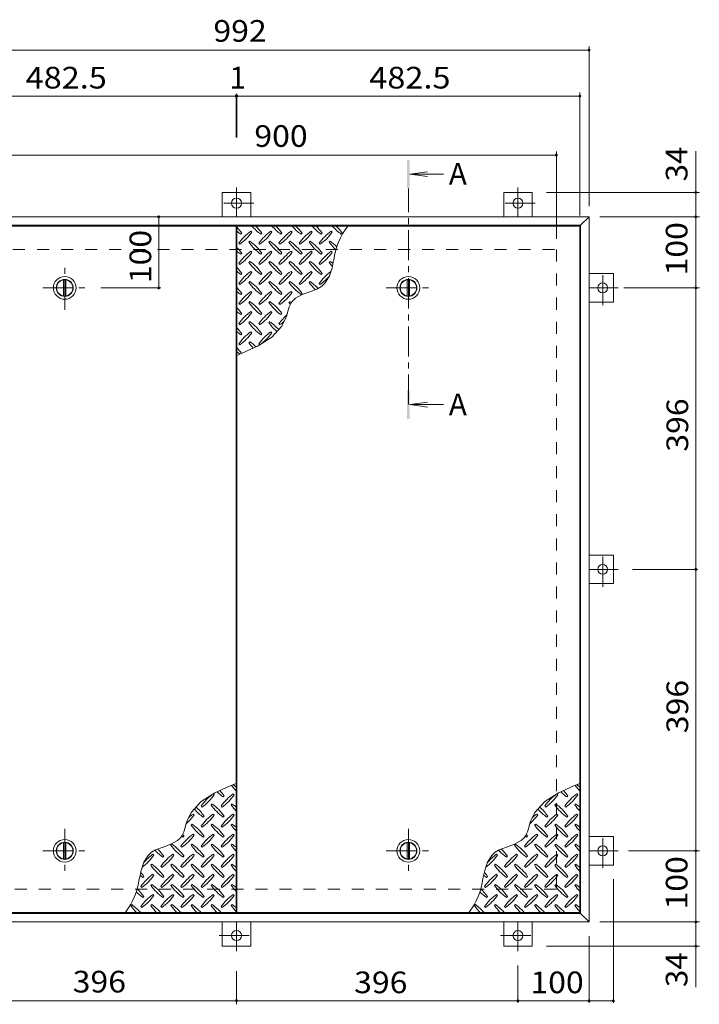
# Model space of a CAD drawing. Units: millimetres. Extents: x -1763 to 1938, y -1357 to 1337.
# Drawn here: x -1263 to -307, y -49 to 1337 of the extents above; entities that cross this region are included whole.
import ezdxf

# ---------------------------------------------------------------- set-up
doc = ezdxf.new("R2010")
doc.units = ezdxf.units.MM
doc.header["$LTSCALE"] = 10
doc.linetypes.add('JWW_CENTER1', pattern=[6.773333, 4.233333, -0.846667, 0.846667, -0.846667])
doc.linetypes.add('JWW_DASHED2', pattern=[3.386667, 1.693333, -1.693333])
for name, color, linetype in [('0-9', 7, 'Continuous'), ('0-C', 7, 'Continuous'), ('0-E', 7, 'Continuous'), ('0-F', 7, 'Continuous'), ('仕上', 7, 'Continuous'), ('寸法', 7, 'Continuous'), ('建具', 7, 'Continuous'), ('躯体', 7, 'Continuous')]:
    doc.layers.add(name, color=color, linetype=linetype)
doc.styles.add('ＭＳ ゴシック', font='txt', dxfattribs={"height": 1})

msp = doc.modelspace()

# ---------------------------------------------------------------- linework, layer by layer
at = {"layer": '0-9', "color": 211, "linetype": 'Continuous', "lineweight": 5}
for p, q in [((-936.5, 1037.7), (-938, 1039.1)), ((-908.3, 1037.7), (-909.7, 1039.1)), ((-880, 1037.7), (-881.4, 1039.1)), ((-851.7, 1037.7), (-853.1, 1039.1)), ((-823.4, 1037.7), (-824.8, 1039.1)), ((-952.1, 1034.8), (-950.7, 1036.2)), ((-923.8, 1034.8), (-922.4, 1036.2)), ((-895.5, 1034.8), (-894.1, 1036.2)), ((-867.2, 1034.8), (-865.8, 1036.2)), ((-839, 1034.8), (-837.5, 1036.2)), ((-810.7, 1034.8), (-809.3, 1036.2)), ((-954.9, 1022.1), (-953.5, 1020.7)), ((-939.4, 1024.9), (-940.8, 1023.5)), ((-926.6, 1022.1), (-925.2, 1020.7)), ((-911.1, 1024.9), (-912.5, 1023.5)), ((-898.4, 1022.1), (-896.9, 1020.7)), ((-882.8, 1024.9), (-884.2, 1023.5)), ((-870.1, 1022.1), (-868.7, 1020.7)), ((-854.5, 1024.9), (-855.9, 1023.5)), ((-841.8, 1022.1), (-840.4, 1020.7)), ((-826.2, 1024.9), (-827.6, 1023.5)), ((-952.1, 1006.5), (-950.7, 1008)), ((-936.5, 1009.4), (-938, 1010.8)), ((-923.8, 1006.5), (-922.4, 1008)), ((-908.3, 1009.4), (-909.7, 1010.8)), ((-895.5, 1006.5), (-894.1, 1008)), ((-880, 1009.4), (-881.4, 1010.8)), ((-867.2, 1006.5), (-865.8, 1008)), ((-851.7, 1009.4), (-853.1, 1010.8)), ((-839, 1006.5), (-837.5, 1008)), ((-823.4, 1009.4), (-824.8, 1010.8)), ((-823.7, 986.9), (-821.4, 998.3)), ((-954.9, 993.8), (-953.5, 992.4)), ((-939.4, 996.6), (-940.8, 995.2)), ((-926.6, 993.8), (-925.2, 992.4)), ((-911.1, 996.6), (-912.5, 995.2)), ((-898.4, 993.8), (-896.9, 992.4)), ((-882.8, 996.6), (-884.2, 995.2)), ((-870.1, 993.8), (-868.7, 992.4)), ((-854.5, 996.6), (-855.9, 995.2)), ((-841.8, 993.8), (-840.4, 992.4)), ((-827.7, 975.3), (-823.7, 986.9)), ((-826.2, 996.6), (-827.6, 995.2)), ((-952.1, 978.3), (-950.7, 979.7)), ((-936.5, 981.1), (-938, 982.5)), ((-923.8, 978.3), (-922.4, 979.7)), ((-908.3, 981.1), (-909.7, 982.5)), ((-895.5, 978.3), (-894.1, 979.7)), ((-880, 981.1), (-881.4, 982.5)), ((-867.2, 978.3), (-865.8, 979.7)), ((-851.7, 981.1), (-853.1, 982.5)), ((-839, 978.3), (-837.5, 979.7)), ((-833.8, 965.7), (-827.7, 975.3)), ((-954.9, 965.5), (-953.5, 964.1)), ((-939.4, 968.4), (-940.8, 966.9)), ((-926.6, 965.5), (-925.2, 964.1)), ((-911.1, 968.4), (-912.5, 966.9)), ((-898.4, 965.5), (-896.9, 964.1)), ((-882.8, 968.4), (-884.2, 966.9)), ((-870.1, 965.5), (-868.7, 964.1)), ((-854.5, 968.4), (-855.9, 966.9)), ((-854.7, 953.9), (-844, 958.1)), ((-844, 958.1), (-838.6, 961.3)), ((-841.8, 965.5), (-840.4, 964.1)), ((-838.6, 961.3), (-833.8, 965.7)), ((-952.1, 950), (-950.7, 951.4)), ((-936.5, 952.8), (-938, 954.2)), ((-923.8, 950), (-922.4, 951.4)), ((-908.3, 952.8), (-909.7, 954.2)), ((-895.5, 950), (-894.1, 951.4)), ((-880, 952.8), (-881.4, 954.2)), ((-879.5, 940.8), (-875.2, 945)), ((-875.2, 945), (-865.7, 950.1)), ((-867.2, 950), (-865.8, 951.4)), ((-865.7, 950.1), (-854.7, 953.9)), ((-954.9, 937.2), (-953.5, 935.8)), ((-939.4, 940.1), (-940.8, 938.7)), ((-926.6, 937.2), (-925.2, 935.8)), ((-911.1, 940.1), (-912.5, 938.7)), ((-898.4, 937.2), (-896.9, 935.8)), ((-885.7, 926.6), (-883.8, 932.6)), ((-882.8, 940.1), (-884.2, 938.7)), ((-883.8, 932.6), (-881.4, 938.1)), ((-881.4, 938.1), (-879.5, 940.8)), ((-952.1, 921.7), (-950.7, 923.1)), ((-936.5, 924.5), (-938, 925.9)), ((-923.8, 921.7), (-922.4, 923.1)), ((-908.3, 924.5), (-909.7, 925.9)), ((-895.5, 921.7), (-894.1, 923.1)), ((-894.2, 905.6), (-888.6, 917)), ((-888.6, 917), (-887.5, 920.4)), ((-887.5, 920.4), (-885.7, 926.6)), ((-954.9, 909), (-953.5, 907.5)), ((-939.4, 911.8), (-940.8, 910.4)), ((-926.6, 909), (-925.2, 907.5)), ((-911.1, 911.8), (-912.5, 910.4)), ((-908.6, 889.8), (-894.2, 905.6)), ((-898.4, 909), (-896.9, 907.5)), ((-952.1, 893.4), (-950.7, 894.8)), ((-936.5, 896.2), (-938, 897.6)), ((-927.6, 877.7), (-908.6, 889.8)), ((-923.8, 893.4), (-922.4, 894.8)), ((-908.3, 896.2), (-909.7, 897.6)), ((-954.9, 880.7), (-953.5, 879.3)), ((-949.3, 867.7), (-927.6, 877.7)), ((-939.4, 883.5), (-940.8, 882.1)), ((-926.6, 880.7), (-925.2, 879.3)), ((-957.6, 864.4), (-949.3, 867.7)), ((-966.9, 258.9), (-988.6, 248.9)), ((-958.6, 262.2), (-966.9, 258.9)), ((-483.4, 258.9), (-505.1, 248.9)), ((-475.1, 262.2), (-483.4, 258.9)), ((-1007.6, 236.8), (-1022, 221)), ((-988.6, 248.9), (-1007.6, 236.8)), ((-989.5, 245.9), (-991, 247.3)), ((-976.8, 243.1), (-975.4, 244.5)), ((-961.3, 245.9), (-962.7, 247.3)), ((-524.1, 236.8), (-538.5, 221)), ((-505.1, 248.9), (-524.1, 236.8)), ((-506, 245.9), (-507.5, 247.3)), ((-493.3, 243.1), (-491.9, 244.5)), ((-477.8, 245.9), (-479.2, 247.3)), ((-1007.9, 230.4), (-1006.5, 228.9)), ((-992.4, 233.2), (-993.8, 231.8)), ((-979.6, 230.4), (-978.2, 228.9)), ((-964.1, 233.2), (-965.5, 231.8)), ((-524.4, 230.4), (-523, 228.9)), ((-508.9, 233.2), (-510.3, 231.8)), ((-496.1, 230.4), (-494.7, 228.9)), ((-480.6, 233.2), (-482, 231.8)), ((-1027.6, 209.6), (-1028.7, 206.1)), ((-1022, 221), (-1027.6, 209.6)), ((-1017.8, 217.6), (-1019.2, 219)), ((-1005.1, 214.8), (-1003.7, 216.2)), ((-989.5, 217.6), (-991, 219)), ((-976.8, 214.8), (-975.4, 216.2)), ((-961.3, 217.6), (-962.7, 219)), ((-544.1, 209.6), (-545.2, 206.1)), ((-538.5, 221), (-544.1, 209.6)), ((-534.3, 217.6), (-535.7, 219)), ((-521.6, 214.8), (-520.2, 216.2)), ((-506, 217.6), (-507.5, 219)), ((-493.3, 214.8), (-491.9, 216.2)), ((-477.8, 217.6), (-479.2, 219)), ((-1032.4, 194), (-1034.8, 188.5)), ((-1030.5, 200), (-1032.4, 194)), ((-1028.7, 206.1), (-1030.5, 200)), ((-1020.7, 204.9), (-1022.1, 203.5)), ((-1007.9, 202.1), (-1006.5, 200.7)), ((-992.4, 204.9), (-993.8, 203.5)), ((-979.6, 202.1), (-978.2, 200.7)), ((-964.1, 204.9), (-965.5, 203.5)), ((-548.9, 194), (-551.3, 188.5)), ((-547, 200), (-548.9, 194)), ((-545.2, 206.1), (-547, 200)), ((-537.2, 204.9), (-538.6, 203.5)), ((-524.4, 202.1), (-523, 200.7)), ((-508.9, 204.9), (-510.3, 203.5)), ((-496.1, 202.1), (-494.7, 200.7)), ((-480.6, 204.9), (-482, 203.5)), ((-1040.9, 181.6), (-1050.5, 176.5)), ((-1036.7, 185.8), (-1040.9, 181.6)), ((-1034.8, 188.5), (-1036.7, 185.8)), ((-1033.4, 186.5), (-1032, 187.9)), ((-1017.8, 189.4), (-1019.2, 190.8)), ((-1005.1, 186.5), (-1003.7, 187.9)), ((-989.5, 189.4), (-991, 190.8)), ((-976.8, 186.5), (-975.4, 187.9)), ((-961.3, 189.4), (-962.7, 190.8)), ((-557.4, 181.6), (-567, 176.5)), ((-553.2, 185.8), (-557.4, 181.6)), ((-551.3, 188.5), (-553.2, 185.8)), ((-549.9, 186.5), (-548.5, 187.9)), ((-534.3, 189.4), (-535.7, 190.8)), ((-521.6, 186.5), (-520.2, 187.9)), ((-506, 189.4), (-507.5, 190.8)), ((-493.3, 186.5), (-491.9, 187.9)), ((-477.8, 189.4), (-479.2, 190.8)), ((-1072.2, 168.5), (-1077.6, 165.3)), ((-1061.5, 172.6), (-1072.2, 168.5)), ((-1050.5, 176.5), (-1061.5, 172.6)), ((-1048.9, 176.6), (-1050.4, 175.2)), ((-1036.2, 173.8), (-1034.8, 172.4)), ((-1020.7, 176.6), (-1022.1, 175.2)), ((-1007.9, 173.8), (-1006.5, 172.4)), ((-992.4, 176.6), (-993.8, 175.2)), ((-979.6, 173.8), (-978.2, 172.4)), ((-964.1, 176.6), (-965.5, 175.2)), ((-588.7, 168.5), (-594.1, 165.3)), ((-578, 172.6), (-588.7, 168.5)), ((-567, 176.5), (-578, 172.6)), ((-565.4, 176.6), (-566.9, 175.2)), ((-552.7, 173.8), (-551.3, 172.4)), ((-537.2, 176.6), (-538.6, 175.2)), ((-524.4, 173.8), (-523, 172.4)), ((-508.9, 176.6), (-510.3, 175.2)), ((-496.1, 173.8), (-494.7, 172.4)), ((-480.6, 176.6), (-482, 175.2)), ((-1082.4, 160.9), (-1088.5, 151.3)), ((-1077.6, 165.3), (-1082.4, 160.9)), ((-1074.4, 161.1), (-1075.8, 162.5)), ((-1061.7, 158.2), (-1060.3, 159.7)), ((-1046.1, 161.1), (-1047.5, 162.5)), ((-1033.4, 158.2), (-1032, 159.7)), ((-1017.8, 161.1), (-1019.2, 162.5)), ((-1005.1, 158.2), (-1003.7, 159.7)), ((-989.5, 161.1), (-991, 162.5)), ((-976.8, 158.2), (-975.4, 159.7)), ((-961.3, 161.1), (-962.7, 162.5)), ((-598.9, 160.9), (-605, 151.3)), ((-594.1, 165.3), (-598.9, 160.9)), ((-590.9, 161.1), (-592.3, 162.5)), ((-578.2, 158.2), (-576.8, 159.7)), ((-562.6, 161.1), (-564, 162.5)), ((-549.9, 158.2), (-548.5, 159.7)), ((-534.3, 161.1), (-535.7, 162.5)), ((-521.6, 158.2), (-520.2, 159.7)), ((-506, 161.1), (-507.5, 162.5)), ((-493.3, 158.2), (-491.9, 159.7)), ((-477.8, 161.1), (-479.2, 162.5)), ((-1092.4, 139.7), (-1094.8, 128.3)), ((-1088.5, 151.3), (-1092.4, 139.7)), ((-1077.2, 148.3), (-1078.6, 146.9)), ((-1064.5, 145.5), (-1063.1, 144.1)), ((-1048.9, 148.3), (-1050.4, 146.9)), ((-1036.2, 145.5), (-1034.8, 144.1)), ((-1020.7, 148.3), (-1022.1, 146.9)), ((-1007.9, 145.5), (-1006.5, 144.1)), ((-992.4, 148.3), (-993.8, 146.9)), ((-979.6, 145.5), (-978.2, 144.1)), ((-964.1, 148.3), (-965.5, 146.9)), ((-608.9, 139.7), (-611.3, 128.3)), ((-605, 151.3), (-608.9, 139.7)), ((-593.7, 148.3), (-595.1, 146.9)), ((-581, 145.5), (-579.6, 144.1)), ((-565.4, 148.3), (-566.9, 146.9)), ((-552.7, 145.5), (-551.3, 144.1)), ((-537.2, 148.3), (-538.6, 146.9)), ((-524.4, 145.5), (-523, 144.1)), ((-508.9, 148.3), (-510.3, 146.9)), ((-496.1, 145.5), (-494.7, 144.1)), ((-480.6, 148.3), (-482, 146.9)), ((-1090, 130), (-1088.5, 131.4)), ((-1074.4, 132.8), (-1075.8, 134.2)), ((-1061.7, 130), (-1060.3, 131.4)), ((-1046.1, 132.8), (-1047.5, 134.2)), ((-1033.4, 130), (-1032, 131.4)), ((-1017.8, 132.8), (-1019.2, 134.2)), ((-1005.1, 130), (-1003.7, 131.4)), ((-989.5, 132.8), (-991, 134.2)), ((-976.8, 130), (-975.4, 131.4)), ((-961.3, 132.8), (-962.7, 134.2)), ((-606.5, 130), (-605, 131.4)), ((-590.9, 132.8), (-592.3, 134.2)), ((-578.2, 130), (-576.8, 131.4)), ((-562.6, 132.8), (-564, 134.2)), ((-549.9, 130), (-548.5, 131.4)), ((-534.3, 132.8), (-535.7, 134.2)), ((-521.6, 130), (-520.2, 131.4)), ((-506, 132.8), (-507.5, 134.2)), ((-493.3, 130), (-491.9, 131.4)), ((-477.8, 132.8), (-479.2, 134.2)), ((-1092.8, 117.2), (-1091.4, 115.8)), ((-1077.2, 120.1), (-1078.6, 118.6)), ((-1064.5, 117.2), (-1063.1, 115.8)), ((-1048.9, 120.1), (-1050.4, 118.6)), ((-1036.2, 117.2), (-1034.8, 115.8)), ((-1020.7, 120.1), (-1022.1, 118.6)), ((-1007.9, 117.2), (-1006.5, 115.8)), ((-992.4, 120.1), (-993.8, 118.6)), ((-979.6, 117.2), (-978.2, 115.8)), ((-964.1, 120.1), (-965.5, 118.6)), ((-609.3, 117.2), (-607.9, 115.8)), ((-593.7, 120.1), (-595.1, 118.6)), ((-581, 117.2), (-579.6, 115.8)), ((-565.4, 120.1), (-566.9, 118.6)), ((-552.7, 117.2), (-551.3, 115.8)), ((-537.2, 120.1), (-538.6, 118.6)), ((-524.4, 117.2), (-523, 115.8)), ((-508.9, 120.1), (-510.3, 118.6)), ((-496.1, 117.2), (-494.7, 115.8)), ((-480.6, 120.1), (-482, 118.6)), ((-1090, 101.7), (-1088.5, 103.1)), ((-1074.4, 104.5), (-1075.8, 105.9)), ((-1061.7, 101.7), (-1060.3, 103.1)), ((-1046.1, 104.5), (-1047.5, 105.9)), ((-1033.4, 101.7), (-1032, 103.1)), ((-1017.8, 104.5), (-1019.2, 105.9)), ((-1005.1, 101.7), (-1003.7, 103.1)), ((-989.5, 104.5), (-991, 105.9)), ((-976.8, 101.7), (-975.4, 103.1)), ((-961.3, 104.5), (-962.7, 105.9)), ((-606.5, 101.7), (-605, 103.1)), ((-590.9, 104.5), (-592.3, 105.9)), ((-578.2, 101.7), (-576.8, 103.1)), ((-562.6, 104.5), (-564, 105.9)), ((-549.9, 101.7), (-548.5, 103.1)), ((-534.3, 104.5), (-535.7, 105.9)), ((-521.6, 101.7), (-520.2, 103.1)), ((-506, 104.5), (-507.5, 105.9)), ((-493.3, 101.7), (-491.9, 103.1)), ((-477.8, 104.5), (-479.2, 105.9)), ((-1105.5, 91.8), (-1106.9, 90.4)), ((-1092.8, 88.9), (-1091.4, 87.5)), ((-1077.2, 91.8), (-1078.6, 90.4)), ((-1064.5, 88.9), (-1063.1, 87.5)), ((-1048.9, 91.8), (-1050.4, 90.4)), ((-1036.2, 88.9), (-1034.8, 87.5)), ((-1020.7, 91.8), (-1022.1, 90.4)), ((-1007.9, 88.9), (-1006.5, 87.5)), ((-992.4, 91.8), (-993.8, 90.4)), ((-979.6, 88.9), (-978.2, 87.5)), ((-964.1, 91.8), (-965.5, 90.4)), ((-622, 91.8), (-623.4, 90.4)), ((-609.3, 88.9), (-607.9, 87.5)), ((-593.7, 91.8), (-595.1, 90.4)), ((-581, 88.9), (-579.6, 87.5)), ((-565.4, 91.8), (-566.9, 90.4)), ((-552.7, 88.9), (-551.3, 87.5)), ((-537.2, 91.8), (-538.6, 90.4)), ((-524.4, 88.9), (-523, 87.5)), ((-508.9, 91.8), (-510.3, 90.4)), ((-496.1, 88.9), (-494.7, 87.5)), ((-480.6, 91.8), (-482, 90.4))]:
    msp.add_line(p, q, dxfattribs=at)
for centre, radius, start, end in [((-1009.7, 994.2), 72.5, 35.4727, 44.0249), ((-910, 1093.9), 72.5, 228.9921, 234.5273), ((-895.9, 980), 72.5, 125.4727, 144.5273), ((-881.7, 1093.9), 72.5, 221.0079, 234.5273), ((-981.4, 994.2), 72.5, 35.4727, 45.9751), ((-867.6, 980), 72.5, 125.4727, 144.5273), ((-853.5, 1093.9), 72.5, 221.0079, 234.5273), ((-953.2, 994.2), 72.5, 35.4727, 45.9751), ((-839.3, 980), 72.5, 125.4727, 144.5273), ((-825.2, 1093.9), 72.5, 221.0079, 234.5273), ((-924.9, 994.2), 72.5, 35.4727, 45.9751), ((-811, 980), 72.5, 125.4727, 144.5273), ((-796.9, 1093.9), 72.5, 221.0079, 234.5273), ((-896.6, 994.2), 72.5, 35.4727, 45.9751), ((-782.7, 980), 72.5, 125.4727, 144.5273), ((-768.6, 1093.9), 72.5, 221.0079, 234.5273), ((-720.2, 984.5), 102.1, 142.798, 172.2546), ((-868.3, 994.2), 72.5, 35.4727, 45.9751), ((-995.6, 1079.7), 72.5, 305.4726, 324.5273), ((-967.3, 1079.7), 72.5, 305.4726, 324.5273), ((-939, 1079.7), 72.5, 305.4726, 324.5273), ((-910.7, 1079.7), 72.5, 305.4726, 324.5273), ((-882.4, 1079.7), 72.5, 305.4726, 324.5273), ((-1009.7, 965.9), 72.5, 35.4727, 44.0249), ((-881.7, 1065.6), 72.5, 215.4726, 234.5273), ((-981.4, 965.9), 72.5, 35.4727, 54.5273), ((-853.5, 1065.6), 72.5, 215.4726, 234.5273), ((-953.2, 965.9), 72.5, 35.4727, 54.5273), ((-825.2, 1065.6), 72.5, 215.4726, 234.5273), ((-924.9, 965.9), 72.5, 35.4727, 54.5273), ((-796.9, 1065.6), 72.5, 215.4726, 234.5273), ((-896.6, 965.9), 72.5, 35.4727, 54.5273), ((-768.6, 1065.6), 72.5, 215.4726, 226.6986), ((-868.3, 965.9), 72.5, 44.946, 54.5273), ((-910, 1065.6), 72.5, 228.9921, 234.5273), ((-895.9, 951.7), 72.5, 125.4727, 144.5273), ((-995.6, 1051.4), 72.5, 305.4726, 324.5273), ((-867.6, 951.7), 72.5, 125.4727, 144.5273), ((-967.3, 1051.4), 72.5, 305.4726, 324.5273), ((-839.3, 951.7), 72.5, 125.4727, 144.5273), ((-939, 1051.4), 72.5, 305.4726, 324.5273), ((-811, 951.7), 72.5, 125.4727, 144.5273), ((-910.7, 1051.4), 72.5, 305.4726, 324.5273), ((-782.7, 951.7), 72.5, 125.4727, 144.5273), ((-882.4, 1051.4), 72.5, 305.4726, 324.5273), ((-1009.7, 937.6), 72.5, 35.4727, 44.0249), ((-881.7, 1037.3), 72.5, 215.4726, 234.5273), ((-981.4, 937.6), 72.5, 35.4727, 54.5273), ((-853.5, 1037.3), 72.5, 215.4726, 234.5273), ((-953.2, 937.6), 72.5, 35.4727, 54.5273), ((-825.2, 1037.3), 72.5, 215.4726, 234.5273), ((-924.9, 937.6), 72.5, 35.4727, 54.5273), ((-796.9, 1037.3), 72.5, 215.4726, 234.5273), ((-896.6, 937.6), 72.5, 35.4727, 54.5273), ((-768.6, 1037.3), 72.5, 215.4726, 221.1628), ((-868.3, 937.6), 72.5, 50.6568, 54.5273), ((-910, 1037.3), 72.5, 228.9921, 234.5273), ((-895.9, 923.5), 72.5, 125.4727, 144.5273), ((-995.6, 1023.2), 72.5, 305.4726, 324.5273), ((-867.6, 923.5), 72.5, 125.4727, 144.5273), ((-967.3, 1023.2), 72.5, 305.4726, 324.5273), ((-839.3, 923.5), 72.5, 125.4727, 144.5273), ((-939, 1023.2), 72.5, 305.4726, 324.5273), ((-811, 923.5), 72.5, 125.4727, 144.5273), ((-910.7, 1023.2), 72.5, 305.4726, 324.5273), ((-782.7, 923.5), 72.5, 126.007, 144.5273), ((-882.4, 1023.2), 72.5, 305.4726, 319.2924), ((-1009.7, 909.3), 72.5, 35.4727, 44.0249), ((-881.7, 1009), 72.5, 215.4726, 234.5273), ((-981.4, 909.3), 72.5, 35.4727, 54.5273), ((-853.5, 1009), 72.5, 215.4726, 234.5273), ((-953.2, 909.3), 72.5, 35.4727, 54.5273), ((-825.2, 1009), 72.5, 215.4726, 234.5273), ((-924.9, 909.3), 72.5, 35.4727, 54.5273), ((-796.9, 1009), 72.5, 215.4726, 225.9971), ((-896.6, 909.3), 72.5, 42.7481, 54.5273), ((-910, 1009), 72.5, 228.9921, 234.5273), ((-895.9, 895.2), 72.5, 125.4727, 144.5273), ((-995.6, 994.9), 72.5, 305.4726, 324.5273), ((-867.6, 895.2), 72.5, 125.4727, 144.5273), ((-967.3, 994.9), 72.5, 305.4726, 324.5273), ((-839.3, 895.2), 72.5, 125.4727, 144.5273), ((-939, 994.9), 72.5, 305.4726, 324.5273), ((-1009.7, 881), 72.5, 35.4727, 44.0249), ((-881.7, 980.7), 72.5, 215.4726, 234.5273), ((-981.4, 881), 72.5, 35.4727, 54.5273), ((-853.5, 980.7), 72.5, 215.4726, 234.5273), ((-953.2, 881), 72.5, 35.4727, 54.5273), ((-825.2, 980.7), 72.5, 215.4726, 218.0357), ((-924.9, 881), 72.5, 52.7083, 54.5273), ((-910, 980.7), 72.5, 228.9921, 234.5273), ((-895.9, 866.9), 72.5, 125.4727, 144.5273), ((-995.6, 966.6), 72.5, 305.4726, 324.5273), ((-867.6, 866.9), 72.5, 125.4727, 144.5273), ((-967.3, 966.6), 72.5, 305.4726, 324.5273), ((-839.3, 866.9), 72.5, 131.3876, 144.5273), ((-1009.7, 852.7), 72.5, 35.4727, 44.0249), ((-881.7, 952.4), 72.5, 215.4726, 234.5273), ((-981.4, 852.7), 72.5, 35.4727, 54.5273), ((-853.5, 952.4), 72.5, 215.4726, 228.7796), ((-953.2, 852.7), 72.5, 41.3528, 54.5273), ((-939, 966.6), 72.5, 305.4726, 311.5983), ((-910, 952.4), 72.5, 228.9921, 234.5273), ((-895.9, 838.6), 72.5, 125.4727, 144.5273), ((-995.6, 938.3), 72.5, 305.4726, 324.5273), ((-867.6, 838.6), 72.5, 125.4727, 144.5273), ((-967.3, 938.3), 72.5, 305.4726, 324.5273), ((-1009.7, 824.5), 72.5, 35.948, 44.0249), ((-881.7, 924.2), 72.5, 215.4726, 223.2598), ((-981.4, 824.5), 72.5, 45.5745, 54.5273), ((-910, 924.2), 72.5, 228.9921, 233.2528), ((-934.7, 302.1), 72.5, 225.5745, 234.5273), ((-1034.4, 202.4), 72.5, 35.4726, 43.2598), ((-906.5, 302.1), 72.5, 215.948, 224.0249), ((-1006.2, 202.4), 72.5, 48.9921, 53.2528), ((-451.2, 302.1), 72.5, 225.5745, 234.5273), ((-550.9, 202.4), 72.5, 35.4726, 43.2598), ((-423, 302.1), 72.5, 215.948, 224.0249), ((-522.7, 202.4), 72.5, 48.9921, 53.2528), ((-948.9, 188.3), 72.5, 125.4726, 144.5273), ((-1048.6, 288), 72.5, 305.4727, 324.5273), ((-920.6, 188.3), 72.5, 125.4726, 144.5273), ((-1020.3, 288), 72.5, 305.4727, 324.5273), ((-465.4, 188.3), 72.5, 125.4726, 144.5273), ((-565.1, 288), 72.5, 305.4727, 324.5273), ((-437.1, 188.3), 72.5, 125.4726, 144.5273), ((-536.8, 288), 72.5, 305.4727, 324.5273), ((-963, 273.8), 72.5, 221.3528, 234.5273), ((-1062.7, 174.1), 72.5, 35.4726, 48.7796), ((-934.7, 273.8), 72.5, 215.4727, 234.5273), ((-1034.4, 174.1), 72.5, 35.4726, 54.5273), ((-906.5, 273.8), 72.5, 215.4727, 224.0249), ((-1006.2, 174.1), 72.5, 48.9921, 54.5273), ((-479.5, 273.8), 72.5, 221.3528, 234.5273), ((-579.2, 174.1), 72.5, 35.4726, 48.7796), ((-451.2, 273.8), 72.5, 215.4727, 234.5273), ((-550.9, 174.1), 72.5, 35.4726, 54.5273), ((-423, 273.8), 72.5, 215.4727, 224.0249), ((-522.7, 174.1), 72.5, 48.9921, 54.5273), ((-1076.9, 259.7), 72.5, 311.3876, 324.5273), ((-977.2, 160), 72.5, 125.4726, 131.5983), ((-948.9, 160), 72.5, 125.4726, 144.5273), ((-1048.6, 259.7), 72.5, 305.4727, 324.5273), ((-920.6, 160), 72.5, 125.4726, 144.5273), ((-1020.3, 259.7), 72.5, 305.4727, 324.5273), ((-593.4, 259.7), 72.5, 311.3876, 324.5273), ((-493.7, 160), 72.5, 125.4726, 131.5983), ((-465.4, 160), 72.5, 125.4726, 144.5273), ((-565.1, 259.7), 72.5, 305.4727, 324.5273), ((-437.1, 160), 72.5, 125.4726, 144.5273), ((-536.8, 259.7), 72.5, 305.4727, 324.5273), ((-963, 245.6), 72.5, 215.4727, 234.5273), ((-1062.7, 145.9), 72.5, 35.4726, 54.5273), ((-934.7, 245.6), 72.5, 215.4727, 234.5273), ((-1034.4, 145.9), 72.5, 35.4726, 54.5273), ((-906.5, 245.6), 72.5, 215.4727, 224.0249), ((-1006.2, 145.9), 72.5, 48.9921, 54.5273), ((-479.5, 245.6), 72.5, 215.4727, 234.5273), ((-579.2, 145.9), 72.5, 35.4726, 54.5273), ((-451.2, 245.6), 72.5, 215.4727, 234.5273), ((-550.9, 145.9), 72.5, 35.4726, 54.5273), ((-423, 245.6), 72.5, 215.4727, 224.0249), ((-522.7, 145.9), 72.5, 48.9921, 54.5273), ((-977.2, 131.7), 72.5, 125.4726, 144.5273), ((-991.3, 245.6), 72.5, 232.7083, 234.5273), ((-1076.9, 231.4), 72.5, 305.4727, 324.5273), ((-1091, 145.9), 72.5, 35.4726, 38.0357), ((-948.9, 131.7), 72.5, 125.4726, 144.5273), ((-1048.6, 231.4), 72.5, 305.4727, 324.5273), ((-920.6, 131.7), 72.5, 125.4726, 144.5273), ((-1020.3, 231.4), 72.5, 305.4727, 324.5273), ((-493.7, 131.7), 72.5, 125.4726, 144.5273), ((-507.8, 245.6), 72.5, 232.7083, 234.5273), ((-593.4, 231.4), 72.5, 305.4727, 324.5273), ((-607.5, 145.9), 72.5, 35.4726, 38.0357), ((-465.4, 131.7), 72.5, 125.4726, 144.5273), ((-565.1, 231.4), 72.5, 305.4727, 324.5273), ((-437.1, 131.7), 72.5, 125.4726, 144.5273), ((-536.8, 231.4), 72.5, 305.4727, 324.5273), ((-1019.6, 217.3), 72.5, 222.7481, 234.5273), ((-1119.3, 117.6), 72.5, 35.4726, 45.9971), ((-991.3, 217.3), 72.5, 215.4727, 234.5273), ((-1091, 117.6), 72.5, 35.4726, 54.5273), ((-963, 217.3), 72.5, 215.4727, 234.5273), ((-1062.7, 117.6), 72.5, 35.4726, 54.5273), ((-934.7, 217.3), 72.5, 215.4727, 234.5273), ((-1034.4, 117.6), 72.5, 35.4726, 54.5273), ((-906.5, 217.3), 72.5, 215.4727, 224.0249), ((-1006.2, 117.6), 72.5, 48.9921, 54.5273), ((-536.1, 217.3), 72.5, 222.7481, 234.5273), ((-635.8, 117.6), 72.5, 35.4726, 45.9971), ((-507.8, 217.3), 72.5, 215.4727, 234.5273), ((-607.5, 117.6), 72.5, 35.4726, 54.5273), ((-479.5, 217.3), 72.5, 215.4727, 234.5273), ((-579.2, 117.6), 72.5, 35.4726, 54.5273), ((-451.2, 217.3), 72.5, 215.4727, 234.5273), ((-550.9, 117.6), 72.5, 35.4726, 54.5273), ((-423, 217.3), 72.5, 215.4727, 224.0249), ((-522.7, 117.6), 72.5, 48.9921, 54.5273), ((-1133.4, 203.1), 72.5, 306.007, 324.5273), ((-1033.7, 103.4), 72.5, 125.4726, 139.2924), ((-1005.5, 103.4), 72.5, 125.4726, 144.5273), ((-1105.2, 203.1), 72.5, 305.4727, 324.5273), ((-977.2, 103.4), 72.5, 125.4726, 144.5273), ((-1076.9, 203.1), 72.5, 305.4727, 324.5273), ((-948.9, 103.4), 72.5, 125.4726, 144.5273), ((-1048.6, 203.1), 72.5, 305.4727, 324.5273), ((-920.6, 103.4), 72.5, 125.4726, 144.5273), ((-1020.3, 203.1), 72.5, 305.4727, 324.5273), ((-649.9, 203.1), 72.5, 306.007, 324.5273), ((-550.2, 103.4), 72.5, 125.4726, 139.2924), ((-522, 103.4), 72.5, 125.4726, 144.5273), ((-621.7, 203.1), 72.5, 305.4727, 324.5273), ((-493.7, 103.4), 72.5, 125.4726, 144.5273), ((-593.4, 203.1), 72.5, 305.4727, 324.5273), ((-465.4, 103.4), 72.5, 125.4726, 144.5273), ((-565.1, 203.1), 72.5, 305.4727, 324.5273), ((-437.1, 103.4), 72.5, 125.4726, 144.5273), ((-536.8, 203.1), 72.5, 305.4727, 324.5273), ((-1019.6, 189), 72.5, 215.4727, 234.5273), ((-1119.3, 89.3), 72.5, 35.4726, 54.5273), ((-991.3, 189), 72.5, 215.4727, 234.5273), ((-1091, 89.3), 72.5, 35.4726, 54.5273), ((-963, 189), 72.5, 215.4727, 234.5273), ((-1062.7, 89.3), 72.5, 35.4726, 54.5273), ((-934.7, 189), 72.5, 215.4727, 234.5273), ((-1034.4, 89.3), 72.5, 35.4726, 54.5273), ((-906.5, 189), 72.5, 215.4727, 224.0249), ((-1006.2, 89.3), 72.5, 48.9921, 54.5273), ((-536.1, 189), 72.5, 215.4727, 234.5273), ((-635.8, 89.3), 72.5, 35.4726, 54.5273), ((-507.8, 189), 72.5, 215.4727, 234.5273), ((-607.5, 89.3), 72.5, 35.4726, 54.5273), ((-479.5, 189), 72.5, 215.4727, 234.5273), ((-579.2, 89.3), 72.5, 35.4726, 54.5273), ((-451.2, 189), 72.5, 215.4727, 234.5273), ((-550.9, 89.3), 72.5, 35.4726, 54.5273), ((-423, 189), 72.5, 215.4727, 224.0249), ((-522.7, 89.3), 72.5, 48.9921, 54.5273), ((-1196, 142), 102.1, 322.798, 352.2546), ((-1047.9, 189), 72.5, 230.6568, 234.5273), ((-1147.6, 89.3), 72.5, 35.4726, 41.1628), ((-1033.7, 75.2), 72.5, 125.4726, 144.5273), ((-1133.4, 174.9), 72.5, 305.4727, 324.5273), ((-1005.5, 75.2), 72.5, 125.4726, 144.5273), ((-1105.2, 174.9), 72.5, 305.4727, 324.5273), ((-977.2, 75.2), 72.5, 125.4726, 144.5273), ((-1076.9, 174.9), 72.5, 305.4727, 324.5273), ((-948.9, 75.2), 72.5, 125.4726, 144.5273), ((-1048.6, 174.9), 72.5, 305.4727, 324.5273), ((-920.6, 75.2), 72.5, 125.4726, 144.5273), ((-1020.3, 174.9), 72.5, 305.4727, 324.5273), ((-712.5, 142), 102.1, 322.798, 352.2546), ((-564.4, 189), 72.5, 230.6568, 234.5273), ((-664.1, 89.3), 72.5, 35.4726, 41.1628), ((-550.2, 75.2), 72.5, 125.4726, 144.5273), ((-649.9, 174.9), 72.5, 305.4727, 324.5273), ((-522, 75.2), 72.5, 125.4726, 144.5273), ((-621.7, 174.9), 72.5, 305.4727, 324.5273), ((-493.7, 75.2), 72.5, 125.4726, 144.5273), ((-593.4, 174.9), 72.5, 305.4727, 324.5273), ((-465.4, 75.2), 72.5, 125.4726, 144.5273), ((-565.1, 174.9), 72.5, 305.4727, 324.5273), ((-437.1, 75.2), 72.5, 125.4726, 144.5273), ((-536.8, 174.9), 72.5, 305.4727, 324.5273), ((-1147.6, 61), 72.5, 35.4726, 46.6986), ((-1019.6, 160.7), 72.5, 215.4727, 234.5273), ((-1119.3, 61), 72.5, 35.4726, 54.5273), ((-991.3, 160.7), 72.5, 215.4727, 234.5273), ((-1091, 61), 72.5, 35.4726, 54.5273), ((-963, 160.7), 72.5, 215.4727, 234.5273), ((-1062.7, 61), 72.5, 35.4726, 54.5273), ((-934.7, 160.7), 72.5, 215.4727, 234.5273), ((-1034.4, 61), 72.5, 35.4726, 54.5273), ((-906.5, 160.7), 72.5, 215.4727, 224.0249), ((-1006.2, 61), 72.5, 48.9921, 54.5273), ((-664.1, 61), 72.5, 35.4726, 46.6986), ((-536.1, 160.7), 72.5, 215.4727, 234.5273), ((-635.8, 61), 72.5, 35.4726, 54.5273), ((-507.8, 160.7), 72.5, 215.4727, 234.5273), ((-607.5, 61), 72.5, 35.4726, 54.5273), ((-479.5, 160.7), 72.5, 215.4727, 234.5273), ((-579.2, 61), 72.5, 35.4726, 54.5273), ((-451.2, 160.7), 72.5, 215.4727, 234.5273), ((-550.9, 61), 72.5, 35.4726, 54.5273), ((-423, 160.7), 72.5, 215.4727, 224.0249), ((-522.7, 61), 72.5, 48.9921, 54.5273), ((-1047.9, 160.7), 72.5, 224.946, 234.5273), ((-1033.7, 46.9), 72.5, 125.4726, 144.5273), ((-1133.4, 146.6), 72.5, 305.4727, 324.5273), ((-1005.5, 46.9), 72.5, 125.4726, 144.5273), ((-1105.2, 146.6), 72.5, 305.4727, 324.5273), ((-977.2, 46.9), 72.5, 125.4726, 144.5273), ((-1076.9, 146.6), 72.5, 305.4727, 324.5273), ((-948.9, 46.9), 72.5, 125.4726, 144.5273), ((-1048.6, 146.6), 72.5, 305.4727, 324.5273), ((-920.6, 46.9), 72.5, 125.4726, 144.5273), ((-1020.3, 146.6), 72.5, 305.4727, 324.5273), ((-564.4, 160.7), 72.5, 224.946, 234.5273), ((-550.2, 46.9), 72.5, 125.4726, 144.5273), ((-649.9, 146.6), 72.5, 305.4727, 324.5273), ((-522, 46.9), 72.5, 125.4726, 144.5273), ((-621.7, 146.6), 72.5, 305.4727, 324.5273), ((-493.7, 46.9), 72.5, 125.4726, 144.5273), ((-593.4, 146.6), 72.5, 305.4727, 324.5273), ((-465.4, 46.9), 72.5, 125.4726, 144.5273), ((-565.1, 146.6), 72.5, 305.4727, 324.5273), ((-437.1, 46.9), 72.5, 125.4726, 144.5273), ((-536.8, 146.6), 72.5, 305.4727, 324.5273), ((-1047.9, 132.4), 72.5, 215.4727, 225.9751), ((-1147.6, 32.7), 72.5, 41.0079, 54.5273), ((-1019.6, 132.4), 72.5, 215.4727, 225.9751), ((-1119.3, 32.7), 72.5, 41.0079, 54.5273), ((-991.3, 132.4), 72.5, 215.4727, 225.9751), ((-1091, 32.7), 72.5, 41.0079, 54.5273), ((-963, 132.4), 72.5, 215.4727, 225.9751), ((-1062.7, 32.7), 72.5, 41.0079, 54.5273), ((-934.7, 132.4), 72.5, 215.4727, 225.9751), ((-1034.4, 32.7), 72.5, 41.0079, 54.5273), ((-906.5, 132.4), 72.5, 215.4727, 224.0249), ((-1006.2, 32.7), 72.5, 48.9921, 54.5273), ((-564.4, 132.4), 72.5, 215.4727, 225.9751), ((-664.1, 32.7), 72.5, 41.0079, 54.5273), ((-536.1, 132.4), 72.5, 215.4727, 225.9751), ((-635.8, 32.7), 72.5, 41.0079, 54.5273), ((-507.8, 132.4), 72.5, 215.4727, 225.9751), ((-607.5, 32.7), 72.5, 41.0079, 54.5273), ((-479.5, 132.4), 72.5, 215.4727, 225.9751), ((-579.2, 32.7), 72.5, 41.0079, 54.5273), ((-451.2, 132.4), 72.5, 215.4727, 225.9751), ((-550.9, 32.7), 72.5, 41.0079, 54.5273), ((-423, 132.4), 72.5, 215.4727, 224.0249), ((-522.7, 32.7), 72.5, 48.9921, 54.5273)]:
    msp.add_arc(centre, radius, start, end, dxfattribs=at)
at = {"layer": '0-C', "color": 2, "linetype": 'JWW_CENTER1', "lineweight": 9}
for p, q in [((-1199.8, 928.3), (-1199.8, 990.3)), ((-1230.8, 959.3), (-1168.8, 959.3)), ((-747.3, 959.3), (-685.3, 959.3)), ((-1199.8, 198.3), (-1199.8, 136.3)), ((-716.3, 198.3), (-716.3, 136.3)), ((-1230.8, 167.3), (-1168.8, 167.3)), ((-747.3, 167.3), (-685.3, 167.3))]:
    msp.add_line(p, q, dxfattribs=at)
at = {"layer": '0-C', "color": 2, "linetype": 'Continuous', "lineweight": 9}
for p, q in [((-1201.3, 970.7), (-1201.3, 947.9)), ((-1198.3, 970.7), (-1198.3, 947.9)), ((-717.8, 970.7), (-717.8, 947.9)), ((-714.8, 970.7), (-714.8, 947.9)), ((-1201.3, 155.9), (-1201.3, 178.7)), ((-1198.3, 155.9), (-1198.3, 178.7)), ((-717.8, 155.9), (-717.8, 178.7)), ((-714.8, 155.9), (-714.8, 178.7))]:
    msp.add_line(p, q, dxfattribs=at)
for centre, radius in [((-1199.8, 959.3), 16), ((-1199.8, 959.3), 12), ((-1199.8, 959.3), 11.5), ((-716.3, 959.3), 16), ((-716.3, 959.3), 12), ((-716.3, 959.3), 11.5), ((-1199.8, 167.3), 16), ((-716.3, 167.3), 16), ((-1199.8, 167.3), 12), ((-1199.8, 167.3), 11.5), ((-716.3, 167.3), 12), ((-716.3, 167.3), 11.5)]:
    msp.add_circle(centre, radius, dxfattribs=at)
at = {"layer": '0-E', "color": 3, "linetype": 'JWW_CENTER1', "lineweight": 9}
for p, q in [((-958.1, 1100.5), (-958.1, 1059.3)), ((-562.1, 1100.5), (-562.1, 1059.3)), ((-933.7, 1078.5), (-982.5, 1078.5)), ((-537.7, 1078.5), (-586.5, 1078.5)), ((-442.9, 934.9), (-442.9, 983.7)), ((-420.9, 959.3), (-462.1, 959.3)), ((-442.9, 538.9), (-442.9, 587.7)), ((-420.9, 563.3), (-462.1, 563.3)), ((-442.9, 142.9), (-442.9, 191.7)), ((-420.9, 167.3), (-462.1, 167.3)), ((-958.1, 26.1), (-958.1, 67.3)), ((-562.1, 26.1), (-562.1, 67.3)), ((-982.5, 48.1), (-933.7, 48.1)), ((-586.5, 48.1), (-537.7, 48.1))]:
    msp.add_line(p, q, dxfattribs=at)
at = {"layer": '0-E', "color": 3, "linetype": 'Continuous', "lineweight": 9}
for p, q in [((-978.1, 1093.5), (-938.1, 1093.5)), ((-978.1, 1093.5), (-978.1, 1059.3)), ((-938.1, 1093.5), (-938.1, 1059.3)), ((-582.1, 1093.5), (-542.1, 1093.5)), ((-582.1, 1093.5), (-582.1, 1059.3)), ((-542.1, 1093.5), (-542.1, 1059.3)), ((-427.9, 979.3), (-462.1, 979.3)), ((-427.9, 979.3), (-427.9, 939.3)), ((-427.9, 939.3), (-462.1, 939.3)), ((-427.9, 583.3), (-462.1, 583.3)), ((-427.9, 583.3), (-427.9, 543.3)), ((-427.9, 543.3), (-462.1, 543.3)), ((-427.9, 187.3), (-462.1, 187.3)), ((-427.9, 187.3), (-427.9, 147.3)), ((-427.9, 147.3), (-462.1, 147.3)), ((-978.1, 33.1), (-978.1, 67.3)), ((-938.1, 33.1), (-938.1, 67.3)), ((-582.1, 33.1), (-582.1, 67.3)), ((-542.1, 33.1), (-542.1, 67.3)), ((-938.1, 33.1), (-978.1, 33.1)), ((-542.1, 33.1), (-582.1, 33.1))]:
    msp.add_line(p, q, dxfattribs=at)
for centre in [(-958.1, 1078.5), (-562.1, 1078.5), (-442.9, 959.3), (-442.9, 563.3), (-442.9, 167.3), (-958.1, 48.1), (-562.1, 48.1)]:
    msp.add_circle(centre, 7, dxfattribs=at)
at = {"layer": '0-F', "color": 7, "linetype": 'Continuous', "lineweight": 9}
for p, q in [((-1454.1, 1293.9), (-462.1, 1293.9)), ((-462.1, 1074.3), (-462.1, 1298.9)), ((-475.1, 1061.3), (-475.1, 1234.1)), ((-1441.1, 1229.1), (-958.6, 1229.1)), ((-958.6, 1232.1), (-958.6, 1170.8)), ((-958.6, 1229.1), (-957.6, 1229.1)), ((-957.6, 1232.1), (-957.6, 1170.8)), ((-957.6, 1229.1), (-475.1, 1229.1)), ((-508.1, 1028.3), (-508.1, 1151.1)), ((-311.9, 1093.5), (-311.9, 1151.6)), ((-1408.1, 1146.1), (-508.1, 1146.1)), ((-306.9, 1093.5), (-522.1, 1093.5)), ((-311.9, 1059.3), (-311.9, 1093.5)), ((-1067.5, 1059.3), (-1067.5, 959.3)), ((-447.1, 1059.3), (-306.9, 1059.3)), ((-311.9, 959.3), (-311.9, 1059.3)), ((-1064.5, 959.3), (-1148.8, 959.3)), ((-413.2, 959.3), (-306.9, 959.3)), ((-311.9, 959.3), (-311.9, 563.3)), ((-308.9, 563.3), (-400.9, 563.3)), ((-311.9, 563.3), (-311.9, 167.3)), ((-406.6, 167.3), (-306.9, 167.3)), ((-311.9, 67.3), (-311.9, 167.3)), ((-427.9, -46.6), (-427.9, 127.3)), ((-447.1, 67.3), (-306.9, 67.3)), ((-311.9, 67.3), (-311.9, 33.1)), ((-462.1, -46.6), (-462.1, 47.3)), ((-306.9, 33.1), (-522.1, 33.1)), ((-311.9, 33.1), (-311.9, -24.4)), ((-562.1, -46.6), (-562.1, 6.1)), ((-958.1, -2.1), (-958.1, -48.6)), ((-1354.1, -43.6), (-958.1, -43.6)), ((-958.1, -43.6), (-562.1, -43.6)), ((-562.1, -43.6), (-462.1, -43.6)), ((-462.1, -43.6), (-427.9, -43.6))]:
    msp.add_line(p, q, dxfattribs=at)
at = {"layer": '0-F', "color": 7, "linetype": 'Continuous', "lineweight": 9, "const_width": 2}
for points in [[(-461.1, 1293.9, 0.414214), (-462.1, 1294.9, 0.414214), (-463.1, 1293.9, 0.414214), (-462.1, 1292.9, 0.414214)], [(-957.6, 1229.1, 0.414214), (-958.6, 1230.1, 0.414214), (-959.6, 1229.1, 0.414214), (-958.6, 1228.1, 0.414214)], [(-956.6, 1229.1, 0.414214), (-957.6, 1230.1, 0.414214), (-958.6, 1229.1, 0.414214), (-957.6, 1228.1, 0.414214)], [(-474.1, 1229.1, 0.414214), (-475.1, 1230.1, 0.414214), (-476.1, 1229.1, 0.414214), (-475.1, 1228.1, 0.414214)], [(-507.1, 1146.1, 0.414214), (-508.1, 1147.1, 0.414214), (-509.1, 1146.1, 0.414214), (-508.1, 1145.1, 0.414214)], [(-310.9, 1093.5, 0.414214), (-311.9, 1094.5, 0.414214), (-312.9, 1093.5, 0.414214), (-311.9, 1092.5, 0.414214)], [(-1066.5, 1059.3, 0.414214), (-1067.5, 1060.3, 0.414214), (-1068.5, 1059.3, 0.414214), (-1067.5, 1058.3, 0.414214)], [(-310.9, 1059.3, 0.414214), (-311.9, 1060.3, 0.414214), (-312.9, 1059.3, 0.414214), (-311.9, 1058.3, 0.414214)], [(-1066.5, 959.3, 0.414214), (-1067.5, 960.3, 0.414214), (-1068.5, 959.3, 0.414214), (-1067.5, 958.3, 0.414214)], [(-310.9, 959.3, 0.414214), (-311.9, 960.3, 0.414214), (-312.9, 959.3, 0.414214), (-311.9, 958.3, 0.414214)], [(-310.9, 563.3, 0.414214), (-311.9, 564.3, 0.414214), (-312.9, 563.3, 0.414214), (-311.9, 562.3, 0.414214)], [(-310.9, 167.3, 0.414214), (-311.9, 168.3, 0.414214), (-312.9, 167.3, 0.414214), (-311.9, 166.3, 0.414214)], [(-310.9, 67.3, 0.414214), (-311.9, 68.3, 0.414214), (-312.9, 67.3, 0.414214), (-311.9, 66.3, 0.414214)], [(-310.9, 33.1, 0.414214), (-311.9, 34.1, 0.414214), (-312.9, 33.1, 0.414214), (-311.9, 32.1, 0.414214)], [(-957.1, -43.6, 0.414214), (-958.1, -42.6, 0.414214), (-959.1, -43.6, 0.414214), (-958.1, -44.6, 0.414214)], [(-561.1, -43.6, 0.414214), (-562.1, -42.6, 0.414214), (-563.1, -43.6, 0.414214), (-562.1, -44.6, 0.414214)], [(-461.1, -43.6, 0.414214), (-462.1, -42.6, 0.414214), (-463.1, -43.6, 0.414214), (-462.1, -44.6, 0.414214)], [(-426.9, -43.6, 0.414214), (-427.9, -42.6, 0.414214), (-428.9, -43.6, 0.414214), (-427.9, -44.6, 0.414214)]]:
    msp.add_lwpolyline(points, format="xyb", close=True, dxfattribs=at)
at = {"layer": '仕上', "color": 3, "linetype": 'Continuous', "lineweight": 9}
for p, q in [((-1441.1, 1046.3), (-958.6, 1046.3)), ((-958.6, 1046.3), (-958.6, 80.3)), ((-957.6, 80.3), (-957.6, 1046.3)), ((-957.6, 1046.3), (-475.1, 1046.3)), ((-475.1, 1046.3), (-475.1, 80.3)), ((-958.6, 80.3), (-1441.1, 80.3)), ((-475.1, 80.3), (-957.6, 80.3))]:
    msp.add_line(p, q, dxfattribs=at)
at = {"layer": '寸法', "color": 4, "linetype": 'Continuous', "lineweight": 9}
for p, q in [((-714.3, 1119.3), (-689.6, 1122.6)), ((-714.3, 1119.3), (-689.6, 1116.1)), ((-714.3, 1119.3), (-666.9, 1119.3)), ((-714.3, 795), (-689.6, 798.3)), ((-714.3, 795), (-689.6, 791.7)), ((-714.3, 795), (-666.9, 795))]:
    msp.add_line(p, q, dxfattribs=at)
at = {"layer": '寸法', "color": 4, "linetype": 'JWW_CENTER1', "lineweight": 9}
msp.add_line((-716.3, 795), (-716.3, 1099.3), dxfattribs=at)
at = {"layer": '寸法', "color": 4, "linetype": 'Continuous', "lineweight": 9}
for points in [[(-714.3, 1139.3), (-714.3, 1099.3), (-718.3, 1139.3), (-718.3, 1099.3)], [(-714.3, 775), (-714.3, 815), (-718.3, 775), (-718.3, 815)]]:
    msp.add_solid(points, dxfattribs=at)
at = {"layer": '建具', "color": 2, "linetype": 'Continuous', "lineweight": 9}
for p, q in [((-1454.1, 1059.3), (-462.1, 1059.3)), ((-474.1, 1047.3), (-462.1, 1059.3)), ((-462.1, 1059.3), (-462.1, 67.3)), ((-1442.1, 1047.3), (-474.1, 1047.3)), ((-474.1, 79.3), (-474.1, 1047.3)), ((-474.1, 79.3), (-1442.1, 79.3)), ((-474.1, 79.3), (-462.1, 67.3)), ((-462.1, 67.3), (-1454.1, 67.3))]:
    msp.add_line(p, q, dxfattribs=at)
at = {"layer": '躯体', "color": 2, "linetype": 'JWW_DASHED2', "lineweight": 9}
for p, q in [((-1408.1, 1013.3), (-508.1, 1013.3)), ((-508.1, 1013.3), (-508.1, 113.3)), ((-508.1, 113.3), (-1408.1, 113.3))]:
    msp.add_line(p, q, dxfattribs=at)

# ---------------------------------------------------------------- texts
at = {"layer": '0-F', "color": 2, "linetype": 'Continuous', "lineweight": 211, "style": 'ＭＳ ゴシック'}
for s, width, p in [('992', 1.083333, (-990.6, 1305.6)), ('482.5', 1.1, (-1254.8, 1239.8)), ('482.5', 1.1, (-771.3, 1239.8)), ('900', 1.083333, (-933, 1157.7)), ('396', 1.083333, (-1188.6, -32)), ('396', 1.083333, (-792.6, -33)), ('100', 1.083333, (-544.6, -33))]:
    msp.add_text(s, height=30.48, dxfattribs=dict(at, width=width)).set_placement(p)
msp.add_text('1', height=30.5, dxfattribs=at).set_placement((-968.1, 1239.8))
for s, width, p in [('34', 1.0625, (-323.6, 1109.1)), ('100', 1.083333, (-1078.1, 965.9)), ('396', 1.083333, (-322.6, 728.8)), ('396', 1.083333, (-322.6, 332.8)), ('34', 1.0625, (-323.6, -24.4))]:
    msp.add_text(s, height=30.48, rotation=90, dxfattribs=dict(at, width=width)).set_placement(p)
at = {"layer": '0-F', "color": 2, "linetype": 'Continuous', "lineweight": 9, "style": 'ＭＳ ゴシック', "width": 1.083333}
for p in [(-323.6, 976.8), (-323.6, 84.8)]:
    msp.add_text('100', height=30.48, rotation=90, dxfattribs=at).set_placement(p)
at = {"layer": '寸法', "color": 2, "linetype": 'Continuous', "lineweight": 9, "style": 'ＭＳ ゴシック'}
for p in [(-659.3, 1104.6), (-659.3, 780.2)]:
    msp.add_text('A', height=30.5, dxfattribs=at).set_placement(p)

doc.saveas('drawing.dxf')
